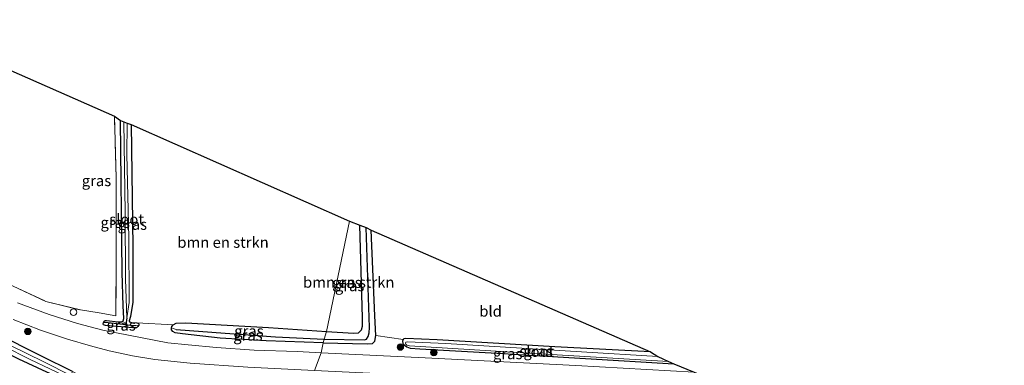
# Model space of a CAD drawing. Units: metres. Extents: x 139997 to 150010, y 389251 to 393751.
# Drawn here: x 142280 to 142507, y 393318 to 393398 of the extents above; entities that cross this region are included whole.
import ezdxf
from ezdxf.enums import TextEntityAlignment as Align

# ---------------------------------------------------------------- set-up
doc = ezdxf.new("R2010")
doc.units = ezdxf.units.M
doc.linetypes.add('IE-TERREINAFSCHEIDING', pattern=[10, 8, -2])
doc.layers.get('0').update_dxf_attribs({"lineweight": 25})
for name, color, linetype, lineweight in [('B-ME-AL-OVERIG-S-B1', 7, 'Continuous', 18), ('B-ME-GR-BOMENSTRUIKEN-GV-B6', 93, 'Continuous', 18), ('B-ME-GR-BOOM-S-B1', 93, 'Continuous', 18), ('B-ME-GW-INSTEEKWATERGANG-L-B1', 10, 'Continuous', 25), ('B-ME-GW-WATERGANG-GREPPEL-L-B1', 10, 'Continuous', 25), ('B-ME-IE-GRASLAND-GV-B6', 93, 'Continuous', 18), ('B-ME-IE-GRONDWERKLIJN-GROND_INGERICHT-GV-B6', 253, 'Continuous', 18), ('B-ME-IE-HULPGEOMETRIE-L-B1', 53, 'Continuous', 18), ('B-ME-IE-TERREINAFSCHEIDING-DOORGANG-L-B1', 8, 'IE-TERREINAFSCHEIDING-KUNSTMATIG-OPEN', 18), ('B-ME-IE-TERREINAFSCHEIDING-RASTERHEKWERK-L-B1', 8, 'IE-TERREINAFSCHEIDING', 18), ('B-ME-KG-KADASTRAAL-OPNAMEDTMGRENS-L-B1', 10, 'Continuous', 25), ('B-ME-OG-WATER-GV-B6', 153, 'Continuous', 18), ('B-ME-VH-VERH_SOORT-HALF_VERHARDING-GV-B6', 8, 'IE-TERREINAFSCHEIDING-NATUURLIJK-HOUTWAL', 18)]:
    doc.layers.add(name, color=color, linetype=linetype, lineweight=lineweight)
doc.styles.add('NLCS-ISO', font='NLCS-ISO.TTF')
doc.linetypes.add('IE-TERREINAFSCHEIDING-KUNSTMATIG-OPEN', pattern='A,7,-1.5,[67,NLCS.SHX,S=0.75,R=0,X=0,Y=0],-1.5', length=10)
doc.linetypes.add('IE-TERREINAFSCHEIDING-NATUURLIJK-HOUTWAL', pattern='A,7,-1.5,[67,NLCS.SHX,S=0.75,R=45,X=0,Y=0],-1.5,7,-1.5,[70,NLCS.SHX,S=0.75,R=0,X=0,Y=0],-1.5', length=20)

# ---------------------------------------------------------------- blocks, each defined once
blk = doc.blocks.new('dtb')
blk.add_circle((0, 0), 0.75)
blk = doc.blocks.new('boom')
blk.add_hatch(color=256).paths.add_polyline_path([(-0.75, 0, 1), (0.75, 0, 1)])
blk.add_circle((0, 0), 0.75)

msp = doc.modelspace()

# ---------------------------------------------------------------- linework, layer by layer
at = {"layer": 'B-ME-GR-BOMENSTRUIKEN-GV-B6'}
for points in [[(142306.061, 393373.37, 9.779), (142356.25, 393351.138, 10.928), (142350.939, 393325.773, 10.607), (142337.677, 393326.672, 10.619), (142318.672, 393327.778, 10.537), (142316.42, 393327.645, 10.512), (142315.699, 393327.263, 10.512), (142307.381, 393327.725, 10.108), (142306.135, 393327.856, 10.108), (142305.681, 393327.976, 10.108), (142305.613, 393328.246, 10.108), (142305.903, 393329.243, 10.113), (142306.428, 393332.524, 10.096), (142306.466, 393345.235, 9.977), (142306.061, 393373.37, 9.779)], [(142358.621, 393350.216, 10.608), (142359.274, 393328.893, 10.608), (142359.217, 393327.001, 10.608), (142358.989, 393326.121, 10.608), (142358.314, 393325.472, 10.608), (142357.205, 393325.339, 10.608), (142350.939, 393325.773, 10.607), (142356.25, 393351.138, 10.928), (142358.621, 393350.216, 10.608)]]:
    msp.add_polyline3d(points, dxfattribs=at)
at = {"layer": 'B-ME-GW-INSTEEKWATERGANG-L-B1'}
for points in [[(142306.061, 393373.37, 9.779), (142306.466, 393345.235, 9.977), (142306.428, 393332.524, 10.096), (142305.903, 393329.243, 10.113), (142305.613, 393328.246, 10.108), (142305.681, 393327.976, 10.108), (142306.135, 393327.856, 10.108), (142307.381, 393327.725, 10.108), (142307.738, 393327.583, 10.108), (142307.851, 393327.438, 10.108), (142307.843, 393327.2, 10.108), (142307.643, 393326.893, 10.108), (142307.301, 393326.577, 10.108), (142306.429, 393326.595, 10.108), (142300.171, 393327.112, 10.146), (142299.744, 393327.306, 10.141), (142299.676, 393327.47, 10.141), (142299.719, 393327.819, 10.141), (142299.847, 393328.128, 10.141), (142300.08, 393328.282, 10.141), (142300.424, 393328.305, 10.141), (142303.115, 393327.97, 10.129), (142303.951, 393327.974, 10.129), (142304.209, 393328.189, 10.129), (142304.415, 393328.739, 10.129), (142304.234, 393331.667, 10.067), (142303.973, 393339.311, 10.022), (142303.633, 393374.346, 9.762)], [(142350.244, 393323.166, 10.43), (142360.291, 393322.907, 10.431), (142361.533, 393322.977, 10.419), (142362.054, 393323.561, 10.324), (142362.347, 393324.853, 10.246), (142362.122, 393329.333, 10.097), (142361.244, 393349.037, 10.068)], [(142350.939, 393325.773, 10.607), (142357.205, 393325.339, 10.608), (142358.314, 393325.472, 10.608), (142358.989, 393326.121, 10.608), (142359.217, 393327.001, 10.608), (142359.274, 393328.893, 10.608), (142358.621, 393350.216, 10.608)], [(142241.971, 393339.047, 10.236), (142247.286, 393336.238, 10.43), (142257.787, 393330.908, 10.504), (142265.476, 393326.81, 10.541), (142272.672, 393323.257, 10.537), (142280.168, 393319.502, 10.463), (142286.614, 393316.435, 10.413), (142291.548, 393314.307, 10.434)], [(142350.244, 393323.166, 10.43), (142337.117, 393323.623, 10.442), (142326.559, 393324.247, 10.492), (142317.842, 393325.24, 10.504), (142316.182, 393325.414, 10.512), (142315.658, 393325.732, 10.516), (142315.38, 393326.124, 10.516), (142315.358, 393326.632, 10.516), (142315.455, 393326.923, 10.516), (142315.699, 393327.263, 10.512), (142316.42, 393327.645, 10.512), (142318.672, 393327.778, 10.537), (142337.677, 393326.672, 10.619), (142350.939, 393325.773, 10.607)], [(142292.598, 393316.558, 10.252), (142285.488, 393320.105, 10.384), (142274.909, 393325.407, 10.434)], [(142425.431, 393321.057, 10.213), (142403.49, 393322.261, 10.382), (142376.429, 393323.821, 10.427), (142369.196, 393324.16, 10.423), (142368.718, 393324.054, 10.423), (142368.587, 393323.945, 10.423), (142368.446, 393323.512, 10.476), (142368.54, 393323.023, 10.497), (142368.868, 393322.581, 10.584), (142369.439, 393322.257, 10.621), (142370.223, 393321.953, 10.625), (142372.393, 393321.758, 10.625), (142390.198, 393320.748, 10.439), (142430.829, 393318.283, 10.353)]]:
    msp.add_polyline3d(points, dxfattribs=at)
at = {"layer": 'B-ME-GW-WATERGANG-GREPPEL-L-B1'}
msp.add_line((142304.85, 393327.32, 9.618), (142307.136, 393327.141, 9.692), dxfattribs=at)
for points in [[(142350.478, 393323.963, 9.602), (142359.72, 393323.833, 9.602), (142360.139, 393324.021, 9.602), (142360.528, 393324.567, 9.602), (142360.816, 393325.481, 9.602), (142360.891, 393326.668, 9.602), (142360.058, 393349.661, 9.602)], [(142305.086, 393328.894, 9.435), (142304.85, 393327.32, 9.618), (142300.122, 393327.789, 9.941)], [(142316.448, 393326.201, 9.66), (142327.719, 393325.384, 9.61), (142339.286, 393324.497, 9.602), (142350.478, 393323.963, 9.602)]]:
    msp.add_polyline3d(points, dxfattribs=at)
at = {"layer": 'B-ME-IE-GRASLAND-GV-B6'}
for points in [[(142278.942, 393336.178, 10.224), (142286.486, 393332.677, 10.257), (142294.4, 393330.714, 10.224), (142298.739, 393330.076, 10.17), (142302.536, 393329.371, 10.014), (142302.635, 393342.992, 9.956), (142302.599, 393361.141, 9.688), (142302.235, 393375.274, 9.721), (142303.633, 393374.346, 9.762), (142303.973, 393339.311, 10.022), (142304.234, 393331.667, 10.067), (142304.415, 393328.739, 10.129), (142304.209, 393328.189, 10.129), (142303.951, 393327.974, 10.129), (142303.115, 393327.97, 10.129), (142300.424, 393328.305, 10.141), (142300.08, 393328.282, 10.141), (142299.847, 393328.128, 10.141), (142299.719, 393327.819, 10.141), (142299.676, 393327.47, 10.141), (142299.744, 393327.306, 10.141), (142300.171, 393327.112, 10.146), (142306.429, 393326.595, 10.108), (142307.301, 393326.577, 10.108), (142307.643, 393326.893, 10.108), (142307.843, 393327.2, 10.108), (142307.851, 393327.438, 10.108), (142307.738, 393327.583, 10.108), (142307.381, 393327.725, 10.108), (142315.699, 393327.263, 10.512), (142315.455, 393326.923, 10.516), (142315.358, 393326.632, 10.516), (142315.38, 393326.124, 10.516), (142315.658, 393325.732, 10.516), (142316.182, 393325.414, 10.512), (142317.842, 393325.24, 10.504), (142326.559, 393324.247, 10.492), (142337.117, 393323.623, 10.442), (142350.244, 393323.166, 10.43), (142349.745, 393320.86, 10.639), (142344.202, 393321.15, 10.644), (142334.321, 393321.469, 10.632), (142325.694, 393322.077, 10.599), (142319.205, 393322.662, 10.562), (142314.5, 393323.185, 10.5), (142308.617, 393324.269, 10.442), (142299.566, 393326.096, 10.438), (142293.741, 393327.599, 10.446), (142287.238, 393329.663, 10.459), (142279.973, 393332.381, 10.487)], [(142303.633, 393374.346, 9.762), (142304.4, 393374.005, 9.435), (142304.723, 393353.05, 9.435), (142304.757, 393337.816, 9.435), (142305.086, 393328.894, 9.435), (142304.85, 393327.32, 9.618), (142300.122, 393327.789, 9.941), (142299.719, 393327.819, 10.141), (142299.847, 393328.128, 10.141), (142300.08, 393328.282, 10.141), (142300.424, 393328.305, 10.141), (142303.115, 393327.97, 10.129), (142303.951, 393327.974, 10.129), (142304.209, 393328.189, 10.129), (142304.415, 393328.739, 10.129), (142304.234, 393331.667, 10.067), (142303.973, 393339.311, 10.022), (142303.633, 393374.346, 9.762)], [(142305.179, 393373.661, 9.435), (142306.061, 393373.37, 9.779), (142306.466, 393345.235, 9.977), (142306.428, 393332.524, 10.096), (142305.903, 393329.243, 10.113), (142305.613, 393328.246, 10.108), (142305.681, 393327.976, 10.108), (142306.135, 393327.856, 10.108), (142307.381, 393327.725, 10.108), (142307.738, 393327.583, 10.108), (142307.851, 393327.438, 10.108), (142307.843, 393327.2, 10.108), (142307.136, 393327.141, 9.692), (142304.85, 393327.32, 9.618), (142305.086, 393328.894, 9.435), (142305.599, 393332.461, 9.435), (142305.535, 393347.294, 9.435), (142305.109, 393366.489, 9.435), (142305.179, 393373.661, 9.435)], [(142360.058, 393349.661, 9.602), (142361.244, 393349.037, 10.068), (142362.122, 393329.333, 10.097), (142362.347, 393324.853, 10.246), (142362.054, 393323.561, 10.324), (142361.533, 393322.977, 10.419), (142360.291, 393322.907, 10.431), (142350.244, 393323.166, 10.43), (142350.478, 393323.963, 9.602), (142359.72, 393323.833, 9.602), (142360.139, 393324.021, 9.602), (142360.528, 393324.567, 9.602), (142360.816, 393325.481, 9.602), (142360.891, 393326.668, 9.602), (142360.058, 393349.661, 9.602)], [(142358.621, 393350.216, 10.608), (142360.058, 393349.661, 9.602), (142360.891, 393326.668, 9.602), (142360.816, 393325.481, 9.602), (142360.528, 393324.567, 9.602), (142360.139, 393324.021, 9.602), (142359.72, 393323.833, 9.602), (142350.478, 393323.963, 9.602), (142350.939, 393325.773, 10.607), (142357.205, 393325.339, 10.608), (142358.314, 393325.472, 10.608), (142358.989, 393326.121, 10.608), (142359.217, 393327.001, 10.608), (142359.274, 393328.893, 10.608), (142358.621, 393350.216, 10.608)], [(142291.875, 393314.987, 9.462), (142291.548, 393314.307, 10.434), (142286.614, 393316.435, 10.413), (142280.168, 393319.502, 10.463), (142272.672, 393323.257, 10.537), (142265.476, 393326.81, 10.541), (142257.787, 393330.908, 10.504), (142247.286, 393336.238, 10.43), (142241.971, 393339.047, 10.236), (142242.009, 393339.151, 10.236), (142241.684, 393339.291, 9.462), (142242.002, 393339.732, 9.462), (142242.296, 393339.697, 9.462), (142242.882, 393339.46, 9.462), (142244.374, 393338.83, 9.462), (142247.649, 393337.219, 9.462), (142254.204, 393333.862, 9.462), (142261.205, 393330.389, 9.462), (142270.694, 393325.434, 9.462), (142282.885, 393319.303, 9.462), (142291.875, 393314.987, 9.462)], [(142278.986, 393328.544, 10.504), (142285.234, 393326.098, 10.508), (142291.478, 393323.978, 10.533), (142296.695, 393322.49, 10.496), (142301.032, 393321.319, 10.487), (142306.42, 393320.191, 10.52), (142311.501, 393319.328, 10.529), (142319.64, 393318.461, 10.483), (142332.86, 393317.518, 10.475)], [(142307.843, 393327.2, 10.108), (142307.643, 393326.893, 10.108), (142307.301, 393326.577, 10.108), (142306.429, 393326.595, 10.108), (142300.171, 393327.112, 10.146), (142299.744, 393327.306, 10.141), (142299.676, 393327.47, 10.141), (142299.719, 393327.819, 10.141), (142300.122, 393327.789, 9.941), (142304.85, 393327.32, 9.618), (142307.136, 393327.141, 9.692), (142307.843, 393327.2, 10.108)], [(142350.478, 393323.963, 9.602), (142339.286, 393324.497, 9.602), (142327.719, 393325.384, 9.61), (142316.448, 393326.201, 9.66), (142315.358, 393326.632, 10.516), (142315.455, 393326.923, 10.516), (142315.699, 393327.263, 10.512), (142316.42, 393327.645, 10.512), (142318.672, 393327.778, 10.537), (142337.677, 393326.672, 10.619), (142350.939, 393325.773, 10.607), (142350.478, 393323.963, 9.602)], [(142350.244, 393323.166, 10.43), (142337.117, 393323.623, 10.442), (142326.559, 393324.247, 10.492), (142317.842, 393325.24, 10.504), (142316.182, 393325.414, 10.512), (142315.658, 393325.732, 10.516), (142315.38, 393326.124, 10.516), (142315.358, 393326.632, 10.516), (142316.448, 393326.201, 9.66), (142327.719, 393325.384, 9.61), (142339.286, 393324.497, 9.602), (142350.478, 393323.963, 9.602), (142350.244, 393323.166, 10.43)], [(142280.168, 393319.502, 10.463), (142286.614, 393316.435, 10.413), (142291.548, 393314.307, 10.434), (142292.992, 393313.647, 10.471), (142293.919, 393315.875, 10.274), (142292.598, 393316.558, 10.252), (142285.488, 393320.105, 10.384), (142274.909, 393325.407, 10.434)], [(142274.909, 393325.407, 10.434), (142285.488, 393320.105, 10.384), (142292.598, 393316.558, 10.252), (142292.175, 393315.625, 9.462)], [(142430.829, 393318.283, 10.353), (142435.515, 393316.414, 10.448), (142408.257, 393317.936, 10.476), (142373.627, 393319.689, 10.625), (142349.745, 393320.86, 10.639), (142350.244, 393323.166, 10.43), (142360.291, 393322.907, 10.431), (142361.533, 393322.977, 10.419), (142362.054, 393323.561, 10.324), (142362.347, 393324.853, 10.246), (142368.587, 393323.945, 10.423), (142368.446, 393323.512, 10.476), (142368.54, 393323.023, 10.497), (142368.868, 393322.581, 10.584), (142369.439, 393322.257, 10.621), (142370.223, 393321.953, 10.625), (142372.393, 393321.758, 10.625), (142390.198, 393320.748, 10.439), (142430.829, 393318.283, 10.353)], [(142425.431, 393321.057, 10.213), (142427.17, 393320.029, 9.322), (142409.624, 393321.109, 9.322), (142378.406, 393322.998, 9.322), (142369.607, 393323.409, 9.322), (142369.248, 393323.317, 9.322), (142369.14, 393323.09, 9.322), (142369.19, 393322.846, 9.322), (142369.472, 393322.621, 9.322), (142370.065, 393322.439, 9.322), (142393.706, 393320.961, 9.322), (142429.577, 393318.817, 9.322), (142430.829, 393318.283, 10.353), (142390.198, 393320.748, 10.439), (142372.393, 393321.758, 10.625), (142370.223, 393321.953, 10.625), (142369.439, 393322.257, 10.621), (142368.868, 393322.581, 10.584), (142368.54, 393323.023, 10.497), (142368.446, 393323.512, 10.476), (142368.587, 393323.945, 10.423), (142368.718, 393324.054, 10.423), (142369.196, 393324.16, 10.423), (142376.429, 393323.821, 10.427), (142403.49, 393322.261, 10.382), (142425.431, 393321.057, 10.213)], [(142292.175, 393315.625, 9.462), (142285.964, 393318.796, 9.462), (142278.336, 393322.561, 9.462)]]:
    msp.add_polyline3d(points, dxfattribs=at)
at = {"layer": 'B-ME-IE-GRONDWERKLIJN-GROND_INGERICHT-GV-B6'}
for points in [[(142251.875, 393397.513, 9.898), (142302.235, 393375.274, 9.721), (142302.599, 393361.141, 9.688), (142302.635, 393342.992, 9.956), (142302.536, 393329.371, 10.014), (142298.739, 393330.076, 10.17), (142294.4, 393330.714, 10.224), (142286.486, 393332.677, 10.257), (142278.942, 393336.178, 10.224), (142272.577, 393338.763, 10.166), (142266.273, 393341.707, 10.1), (142258.405, 393345.754, 10.026), (142254.316, 393349.032, 10.006), (142252.972, 393352.912, 10.01), (142252.488, 393366.749, 10.014), (142251.875, 393397.513, 9.898)], [(142361.244, 393349.037, 10.068), (142425.431, 393321.057, 10.213), (142403.49, 393322.261, 10.382), (142376.429, 393323.821, 10.427), (142369.196, 393324.16, 10.423), (142368.718, 393324.054, 10.423), (142368.587, 393323.945, 10.423), (142362.347, 393324.853, 10.246), (142362.122, 393329.333, 10.097), (142361.244, 393349.037, 10.068)]]:
    msp.add_polyline3d(points, dxfattribs=at)
at = {"layer": 'B-ME-IE-HULPGEOMETRIE-L-B1'}
for p, q in [((142300.122, 393327.789, 9.941), (142299.719, 393327.819, 10.141)), ((142307.136, 393327.141, 9.692), (142307.843, 393327.2, 10.108)), ((142316.448, 393326.201, 9.66), (142315.358, 393326.632, 10.516))]:
    msp.add_line(p, q, dxfattribs=at)
msp.add_polyline3d([(142356.25, 393351.138, 10.928), (142350.939, 393325.773, 10.607), (142350.478, 393323.963, 9.602), (142350.244, 393323.166, 10.43), (142349.745, 393320.86, 10.639), (142348.247, 393316.771, 10.545)], dxfattribs=at)
at = {"layer": 'B-ME-IE-TERREINAFSCHEIDING-DOORGANG-L-B1'}
msp.add_line((142294.4, 393330.714, 10.224), (142298.739, 393330.076, 10.17), dxfattribs=at)
at = {"layer": 'B-ME-IE-TERREINAFSCHEIDING-RASTERHEKWERK-L-B1'}
for points in [[(142251.875, 393397.513, 9.898), (142252.488, 393366.749, 10.014), (142252.972, 393352.912, 10.01), (142254.316, 393349.032, 10.006), (142258.405, 393345.754, 10.026), (142266.273, 393341.707, 10.1), (142272.577, 393338.763, 10.166), (142278.942, 393336.178, 10.224), (142286.486, 393332.677, 10.257), (142294.4, 393330.714, 10.224)], [(142298.739, 393330.076, 10.17), (142302.536, 393329.371, 10.014), (142302.635, 393342.992, 9.956), (142302.599, 393361.141, 9.688), (142302.235, 393375.274, 9.721)]]:
    msp.add_polyline3d(points, dxfattribs=at)
at = {"layer": 'B-ME-KG-KADASTRAAL-OPNAMEDTMGRENS-L-B1'}
for points in [[(142251.875, 393397.513, 9.898), (142302.235, 393375.274, 9.721), (142303.633, 393374.346, 9.762), (142304.4, 393374.005, 9.435), (142305.179, 393373.661, 9.435), (142306.061, 393373.37, 9.779), (142356.25, 393351.138, 10.928)], [(142356.25, 393351.138, 10.928), (142358.621, 393350.216, 10.608), (142360.058, 393349.661, 9.602), (142361.244, 393349.037, 10.068), (142425.431, 393321.057, 10.213), (142427.17, 393320.029, 9.322), (142429.577, 393318.817, 9.322), (142430.829, 393318.283, 10.353), (142435.515, 393316.414, 10.448), (142447.806, 393310.918, 10.419), (142453.194, 393308.515, 10.39), (142454.671, 393307.946, 9.837), (142455.79, 393307.327, 9.837), (142457.349, 393306.65, 10.233), (142457.981, 393306.327, 10.258), (142525.203, 393277.753, 10.122), (142525.846, 393277.596, 10.06), (142526.68, 393276.981, 9.396), (142528.793, 393275.916, 9.396), (142529.637, 393275.572, 9.945), (142530.375, 393275.095, 9.908), (142687.489, 393204.767, 10.229)]]:
    msp.add_polyline3d(points, dxfattribs=at)
at = {"layer": 'B-ME-OG-WATER-GV-B6'}
for points in [[(142304.4, 393374.005, 9.435), (142305.179, 393373.661, 9.435), (142305.109, 393366.489, 9.435), (142305.535, 393347.294, 9.435), (142305.599, 393332.461, 9.435), (142305.086, 393328.894, 9.435), (142304.757, 393337.816, 9.435), (142304.723, 393353.05, 9.435), (142304.4, 393374.005, 9.435)], [(142291.875, 393314.987, 9.462), (142282.885, 393319.303, 9.462), (142270.694, 393325.434, 9.462)], [(142278.336, 393322.561, 9.462), (142285.964, 393318.796, 9.462), (142292.175, 393315.625, 9.462), (142293.21, 393315.16, 9.511), (142292.918, 393314.528, 9.511), (142291.875, 393314.987, 9.462)], [(142427.17, 393320.029, 9.322), (142429.577, 393318.817, 9.322), (142393.706, 393320.961, 9.322), (142370.065, 393322.439, 9.322), (142369.472, 393322.621, 9.322), (142369.19, 393322.846, 9.322), (142369.14, 393323.09, 9.322), (142369.248, 393323.317, 9.322), (142369.607, 393323.409, 9.322), (142378.406, 393322.998, 9.322), (142409.624, 393321.109, 9.322), (142427.17, 393320.029, 9.322)]]:
    msp.add_polyline3d(points, dxfattribs=at)
at = {"layer": 'B-ME-VH-VERH_SOORT-HALF_VERHARDING-GV-B6'}
for points in [[(142279.973, 393332.381, 10.487), (142287.238, 393329.663, 10.459), (142293.741, 393327.599, 10.446), (142299.566, 393326.096, 10.438), (142308.617, 393324.269, 10.442), (142314.5, 393323.185, 10.5), (142319.205, 393322.662, 10.562), (142325.694, 393322.077, 10.599), (142334.321, 393321.469, 10.632), (142344.202, 393321.15, 10.644), (142349.745, 393320.86, 10.639), (142348.247, 393316.771, 10.545)], [(142348.247, 393316.771, 10.545), (142332.86, 393317.518, 10.475), (142319.64, 393318.461, 10.483), (142311.501, 393319.328, 10.529), (142306.42, 393320.191, 10.52), (142301.032, 393321.319, 10.487), (142296.695, 393322.49, 10.496), (142291.478, 393323.978, 10.533), (142285.234, 393326.098, 10.508), (142278.986, 393328.544, 10.504)], [(142435.515, 393316.414, 10.448), (142447.806, 393310.918, 10.419), (142421.56, 393312.638, 10.46), (142397.601, 393314.152, 10.518), (142370.401, 393315.712, 10.546), (142348.247, 393316.771, 10.545), (142349.745, 393320.86, 10.639), (142373.627, 393319.689, 10.625), (142408.257, 393317.936, 10.476), (142435.515, 393316.414, 10.448)]]:
    msp.add_polyline3d(points, dxfattribs=at)

# ---------------------------------------------------------------- block references
at = {"layer": 'B-ME-AL-OVERIG-S-B1', "rotation": 90}
msp.add_blockref('dtb', (142292.803, 393330.223, 10.306), dxfattribs=at)
at = {"layer": 'B-ME-GR-BOOM-S-B1', "rotation": 90}
for p in [(142282.339, 393325.788, 10.671), (142367.951, 393322.187, 10.571), (142375.652, 393320.943, 10.571)]:
    msp.add_blockref('boom', p, dxfattribs=at)

# ---------------------------------------------------------------- texts
at = {"layer": 'B-ME-GR-BOMENSTRUIKEN-GV-B6', "ltscale": 0.2, "style": 'NLCS-ISO'}
for p in [(142327.1948, 393346.2632), (142356.0902, 393337.0831)]:
    msp.add_text('bmn en strkn', height=2.5, dxfattribs=at).set_placement(p, align=Align.MIDDLE_CENTER)
at = {"layer": 'B-ME-IE-GRASLAND-GV-B6', "ltscale": 0.2, "style": 'NLCS-ISO'}
for p in [(142298.102, 393360.453), (142302.4025, 393350.833), (142306.3505, 393350.401), (142355.6845, 393337.0245), (142356.2955, 393336.284), (142303.7595, 393327.198), (142333.1485, 393325.8705), (142332.918, 393324.899), (142399.6375, 393321.2215), (142392.63, 393320.6335)]:
    msp.add_text('gras', height=2.5, dxfattribs=at).set_placement(p, align=Align.MIDDLE_CENTER)
at = {"layer": 'B-ME-IE-GRONDWERKLIJN-GROND_INGERICHT-GV-B6', "ltscale": 0.2, "style": 'NLCS-ISO'}
msp.add_text('bld', height=2.5, dxfattribs=at).set_placement((142388.6918, 393330.4245), align=Align.MIDDLE_CENTER)
at = {"layer": 'B-ME-OG-WATER-GV-B6', "ltscale": 0.2, "style": 'NLCS-ISO'}
for p in [(142305.0312, 393351.5657), (142399.3139, 393321.1698)]:
    msp.add_text('sloot', height=2.5, dxfattribs=at).set_placement(p, align=Align.MIDDLE_CENTER)

doc.saveas('drawing.dxf')
